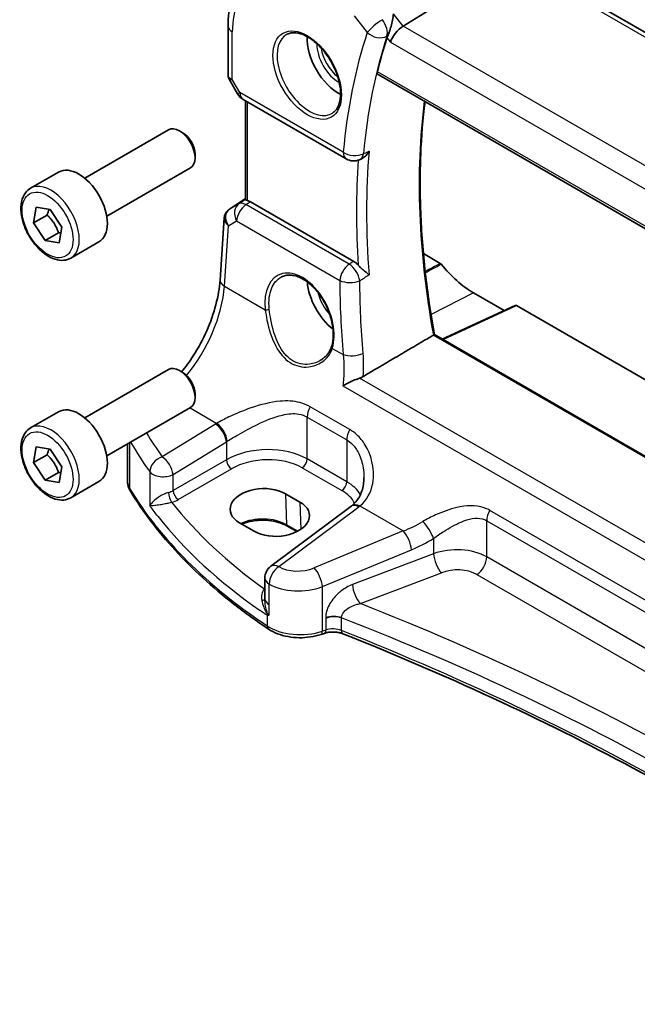
# Model space of a CAD drawing. Units: millimetres. Extents: x 22 to 3581, y 12 to 714.
# Drawn here: x 274 to 316, y 139 to 206 of the extents above; entities that cross this region are included whole.
import ezdxf

# ---------------------------------------------------------------- set-up
doc = ezdxf.new("R2010")
doc.units = ezdxf.units.MM
doc.header["$LTSCALE"] = 1.5
doc.layers.add('Visible (ISO)', color=7, linetype='Continuous', lineweight=35)
doc.layers.add('Visible Narrow (ISO)', color=7, linetype='Continuous', lineweight=25)

msp = doc.modelspace()

# ---------------------------------------------------------------- linework, layer by layer
at = {"layer": 'Visible (ISO)'}
for p, q in [((307.0752, 210.1814), (299.7505, 205.6366)), ((364.0038, 177.6193), (307.5631, 210.2053)), ((287.8213, 205.6503), (287.8213, 202.2978)), ((287.8955, 202.0209), (288.4762, 201.0152)), ((298.0368, 202.3348), (356.6496, 168.4947)), ((288.8422, 200.6492), (295.8766, 196.5878)), ((289.0094, 193.8194), (289.0094, 200.5526)), ((278.0603, 195.2805), (283.7621, 198.5724)), ((284.729, 198.3729), (284.5121, 198.4981)), ((285.5727, 196.9115), (285.5727, 196.661)), ((296.7732, 196.5358), (296.8742, 196.5795)), ((279.5603, 192.6825), (285.2621, 195.9744)), ((274.3737, 194.5954), (276.2829, 195.6977)), ((287.9202, 193.163), (289.0094, 193.8903)), ((274.5786, 192.2378), (274.7526, 193.2986)), ((274.7526, 193.2986), (275.7105, 193.1522)), ((296.3794, 189.6108), (289.343, 193.6733)), ((275.4979, 192.7685), (274.5786, 192.2378)), ((275.7105, 193.1522), (276.4945, 191.945)), ((287.2772, 188.3309), (287.5684, 192.5747)), ((275.3626, 191.0306), (274.5786, 192.2378)), ((276.4945, 191.945), (276.3205, 190.8842)), ((276.2819, 191.5613), (275.3626, 191.0306)), ((276.3205, 190.8842), (275.3626, 191.0306)), ((277.1237, 189.8323), (279.0329, 190.9346)), ((301.1242, 190.1398), (302.273, 189.4765)), ((304.528, 187.474), (306.6263, 186.2626)), ((307.3713, 186.607), (302.4069, 184.3117)), ((307.4659, 186.5943), (358.3068, 157.2413)), ((347.9095, 158.0408), (301.8775, 184.6174)), ((278.0603, 178.9506), (283.7621, 182.2425)), ((284.729, 182.043), (284.5121, 182.1682)), ((285.5727, 180.5815), (285.5727, 180.3311)), ((274.3737, 178.2655), (276.2829, 179.3678)), ((279.5603, 176.3525), (285.2621, 179.6444)), ((280.9675, 174.6844), (280.9675, 177.1649)), ((274.5786, 175.9078), (274.7526, 176.9687)), ((275.4979, 176.4386), (274.5786, 175.9078)), ((274.7526, 176.9687), (275.7105, 176.8223)), ((275.7105, 176.8223), (276.4945, 175.6151)), ((275.3626, 174.7006), (274.5786, 175.9078)), ((276.2819, 175.2313), (275.3626, 174.7006)), ((276.4945, 175.6151), (276.3205, 174.5542)), ((276.3205, 174.5542), (275.3626, 174.7006)), ((277.1237, 173.5024), (279.0329, 174.6046)), ((291.7302, 173.7837), (292.7202, 173.2122)), ((296.1926, 172.9196), (290.7325, 168.8364)), ((289.6014, 171.2228), (288.6114, 171.7943)), ((292.5076, 171.1972), (291.8366, 171.5846)), ((290.3314, 166.6295), (290.3314, 168.0356)), ((290.3314, 166.6295), (290.3314, 166.6179)), ((294.385, 164.2682), (294.1564, 164.192))]:
    msp.add_line(p, q, dxfattribs=at)
for centre, start, end in [((289.3422, 201.5152), 210, 240), ((296.3766, 197.4539), 240, 293.360354), ((291.3314, 168.0356), 126.78998, 180)]:
    msp.add_arc(centre, 1, start, end, dxfattribs=at)
for centre, major_axis, ratio, start_param, end_param in [((299.5919, 204.9555), (0.6647, 0.7675), 0.4049701, 0.9155374, 2.4339738), ((295.3356, 203.5223), (-1.5, 2.5981), 0.5773503, 0.7137912, 2.4278015), ((334.2559, 171.2537), (26.415, -45.752), 0.5773503, 3.6199534, 3.6849458), ((284.5121, 197.2734), (-0.75, 1.299), 0.5773503, 3.1415927, 6.2831853), ((284.729, 197.3986), (-0.5966, 1.0334), 0.5773503, 3.9269908, 5.4977871), ((277.6579, 193.3161), (-1.375, 2.3816), 0.5773503, 3.1415927, 6.2831853), ((289.3422, 192.8541), (0.4979, -0.8688), 0.5780155, 2.3593436, 2.6271046), ((288.1309, 193.2809), (0.361, 0.2281), 0.0367753, 2.1706707, 2.247275), ((304.528, 192.4996), (3.0775, -5.3305), 0.5773503, 4.9720878, 5.4977871), ((295.3356, 187.1924), (-1.5, 2.5981), 0.5773503, 0.8692542, 2.1836936), ((307.4662, 186.4306), (-0.1003, 0.1737), 0.575771, 5.4991567, 6.2309684), ((284.5121, 180.9435), (-0.75, 1.299), 0.5773503, 3.1415927, 6.2831853), ((284.729, 181.0687), (-0.5966, 1.0334), 0.5773503, 3.9269908, 5.4977871), ((277.6579, 176.9862), (-1.375, 2.3816), 0.5773503, 3.1415927, 6.2831853), ((290.1708, 172.789), (-2.2044, -0.1056), 0.606728, 3.8979194, 7.0395121), ((291.1608, 172.2175), (2.2044, 0.1056), 0.606728, 3.8979194, 7.0395121), ((293.205, 173.6208), (-3.7882, -0.6871), 0.4655871, 2.3906446, 2.4141031)]:
    msp.add_ellipse(centre, major_axis=major_axis, ratio=ratio, start_param=start_param, end_param=end_param, dxfattribs=at)
for points, knots in [([(287.8213, 205.6503), (287.8213, 205.9873), (287.8432, 206.3166), (287.9332, 206.9542), (288.0014, 207.2625), (288.1878, 207.8521), (288.3059, 208.1333), (288.5951, 208.6595), (288.7664, 208.9044), (289.1611, 209.3446), (289.3846, 209.5397), (289.6295, 209.7028)], [0, 0, 0, 0, 0.14966636, 0.14966636, 0.29933271, 0.29933271, 0.44899907, 0.44899907, 0.59866542, 0.59866542, 0.74833178, 0.74833178, 0.74833178, 0.74833178]), ([(299.0888, 206.477), (299.0886, 206.4753), (299.0884, 206.4735), (299.0716, 206.3377), (299.0486, 206.1935), (298.9921, 205.9049), (298.9588, 205.7588), (298.8854, 205.4832), (298.8457, 205.3521), (298.769, 205.137), (298.7338, 205.05), (298.6979, 204.9759)], [-0.00061846, -0.00061846, -0.00061846, -0.00061846, 0, 0, 0.04748307, 0.04748307, 0.09247159, 0.09247159, 0.13336874, 0.13336874, 0.16506243, 0.16506243, 0.16506243, 0.16506243]), ([(291.8404, 205.0806), (292.0103, 205.1692), (292.2126, 205.2063), (292.6469, 205.1629), (292.8707, 205.0958), (293.3246, 204.8709), (293.5538, 204.7169), (293.9996, 204.3343), (294.2161, 204.1057), (294.6135, 203.5958), (294.7941, 203.3143), (295.0993, 202.7281), (295.2238, 202.4235), (295.404, 201.8244), (295.4597, 201.5301), (295.499, 200.984), (295.4829, 200.7322), (295.3861, 200.2948), (295.3053, 200.1103), (295.1248, 199.8625), (295.0367, 199.7794), (294.9375, 199.7163)], [0.8100934, 0.8100934, 0.8100934, 0.8100934, 1.1786249, 1.1786249, 1.500072, 1.500072, 1.809278, 1.809278, 2.1195272, 2.1195272, 2.4314916, 2.4314916, 2.743846, 2.743846, 3.0551027, 3.0551027, 3.3644282, 3.3644282, 3.6760896, 3.6760896, 3.9022956, 3.9022956, 3.9022956, 3.9022956]), ([(287.8955, 202.0209), (287.8862, 202.0371), (287.8775, 202.054), (287.8617, 202.0893), (287.8547, 202.1075), (287.8425, 202.1448), (287.8374, 202.1639), (287.8292, 202.2023), (287.8262, 202.2217), (287.8223, 202.2601), (287.8213, 202.2791), (287.8213, 202.2978)], [-0.95531662, -0.95531662, -0.95531662, -0.95531662, -0.92133293, -0.92133293, -0.88734924, -0.88734924, -0.85336555, -0.85336555, -0.81938185, -0.81938185, -0.78539816, -0.78539816, -0.78539816, -0.78539816]), ([(298.0368, 202.3348), (298.0359, 202.3353), (298.0351, 202.3358), (298.009, 202.3518), (297.9905, 202.3782), (297.9754, 202.4469), (297.978, 202.4886), (297.9885, 202.5318)], [0.037191883, 0.037191883, 0.037191883, 0.037191883, 0.0378119, 0.0378119, 0.057030757, 0.057030757, 0.075603818, 0.075603818, 0.075603818, 0.075603818]), ([(301.8785, 184.6168), (301.6195, 186.0455), (301.4113, 187.4583), (301.0986, 190.2406), (300.994, 191.61), (300.8891, 194.2936), (300.8888, 195.6077), (300.9906, 198.1209), (301.0887, 199.3225), (301.2346, 200.4885)], [6.05348908, 6.05348908, 6.05348908, 6.05348908, 6.14525633, 6.14525633, 6.23704655, 6.23704655, 6.32883677, 6.32883677, 6.41714743, 6.41714743, 6.41714743, 6.41714743]), ([(296.8742, 196.5795), (296.9413, 196.6085), (297.0096, 196.6506), (297.1411, 196.7534), (297.2047, 196.8147), (297.3238, 196.9519), (297.3794, 197.0288), (297.4291, 197.1119), (297.43, 197.1134), (297.4308, 197.1148)], [-0.08473103, -0.08473103, -0.08473103, -0.08473103, -0.057084058, -0.057084058, -0.028974579, -0.028974579, 0, 0, 0.000522548, 0.000522548, 0.000522548, 0.000522548]), ([(277.1237, 189.8323), (276.9753, 189.7466), (276.8073, 189.6963), (276.4447, 189.6661), (276.2492, 189.6919), (275.8362, 189.8187), (275.6183, 189.9292), (275.1918, 190.2239), (274.9837, 190.4106), (274.6024, 190.8363), (274.4291, 191.0749), (274.1322, 191.5807), (274.0085, 191.8476), (273.8219, 192.3866), (273.7593, 192.6587), (273.7044, 193.185), (273.7126, 193.4392), (273.8083, 193.8995), (273.8944, 194.1075), (274.1182, 194.4085), (274.2372, 194.5166), (274.3737, 194.5954)], [3.7557139, 3.7557139, 3.7557139, 3.7557139, 4.0215083, 4.0215083, 4.3111328, 4.3111328, 4.6392277, 4.6392277, 4.9779386, 4.9779386, 5.3140718, 5.3140718, 5.6486312, 5.6486312, 5.9845466, 5.9845466, 6.3231989, 6.3231989, 6.6527985, 6.6527985, 6.8973066, 6.8973066, 6.8973066, 6.8973066]), ([(289.1559, 193.7521), (289.1543, 193.7525), (289.1527, 193.7529), (289.1041, 193.7657), (289.066, 193.7785), (289.0199, 193.8004), (289.0095, 193.8099), (289.0094, 193.8194)], [0.235721226, 0.235721226, 0.235721226, 0.235721226, 0.236413642, 0.236413642, 0.257445912, 0.257445912, 0.276705956, 0.276705956, 0.276705956, 0.276705956]), ([(287.5684, 192.5747), (287.5714, 192.6184), (287.5782, 192.6627), (287.5998, 192.7508), (287.6148, 192.7945), (287.6531, 192.879), (287.6764, 192.9198), (287.73, 192.9959), (287.7603, 193.0312), (287.8261, 193.0951), (287.8615, 193.1236), (287.8983, 193.1484)], [-0.7474719, -0.7474719, -0.7474719, -0.7474719, -0.62076293, -0.62076293, -0.49405396, -0.49405396, -0.36734499, -0.36734499, -0.24063602, -0.24063602, -0.11392705, -0.11392705, -0.11392705, -0.11392705]), ([(296.3794, 189.6108), (296.4712, 189.5578), (296.5622, 189.4846), (296.6627, 189.3789), (296.6779, 189.3621), (296.6929, 189.3449)], [0, 0, 0, 0, 0.038973671, 0.038973671, 0.046086497, 0.046086497, 0.046086497, 0.046086497]), ([(297.4308, 188.6883), (297.43, 188.6891), (297.4291, 188.6898), (297.3794, 188.7337), (297.3238, 188.7805), (297.2047, 188.8793), (297.1411, 188.9316), (297.0008, 189.0493), (296.9228, 189.1161), (296.7928, 189.2379), (296.7399, 189.2907), (296.6929, 189.3449)], [-0.16309293, -0.16309293, -0.16309293, -0.16309293, -0.16257828, -0.16257828, -0.13404179, -0.13404179, -0.10635733, -0.10635733, -0.07546636, -0.07546636, -0.0532559, -0.0532559, -0.0532559, -0.0532559]), ([(302.3439, 189.4136), (302.3332, 189.427), (302.3217, 189.4391), (302.2977, 189.4604), (302.2854, 189.4694), (302.273, 189.4765)], [0, 0, 0, 0, 0.005257402, 0.005257402, 0.01051482, 0.01051482, 0.01051482, 0.01051482]), ([(291.4547, 188.5495), (291.5475, 188.5979), (291.6468, 188.6329), (291.855, 188.6749), (291.9637, 188.6825), (292.1851, 188.6701), (292.2973, 188.6515), (292.5234, 188.5897), (292.6371, 188.5473), (292.8648, 188.4398), (292.9787, 188.375), (293.2047, 188.224), (293.3167, 188.138), (293.5363, 187.9464), (293.6438, 187.8408), (293.8516, 187.6124), (293.9518, 187.4895), (294.1422, 187.2296), (294.2323, 187.0924), (294.4, 186.8072), (294.4776, 186.6592), (294.6178, 186.3563), (294.6806, 186.2013), (294.7895, 185.8887), (294.8357, 185.731), (294.9104, 185.4172), (294.9389, 185.2611), (294.9776, 184.9548), (294.9878, 184.8046), (294.99, 184.514), (294.9821, 184.3737), (294.946, 184.0862), (294.9151, 183.9414), (294.8736, 183.8079)], [-0.7585989, -0.7585989, -0.7585989, -0.7585989, -0.5804965, -0.5804965, -0.4068291, -0.4068291, -0.2423971, -0.2423971, -0.0840269, -0.0840269, 0.0716529, 0.0716529, 0.2265211, 0.2265211, 0.3814355, 0.3814355, 0.5367179, 0.5367179, 0.6924312, 0.6924312, 0.8485162, 0.8485162, 1.0048546, 1.0048546, 1.1612989, 1.1612989, 1.3176961, 1.3176961, 1.4739276, 1.4739276, 1.6299918, 1.6299918, 1.8097393, 1.8097393, 1.8097393, 1.8097393]), ([(284.6605, 182.0825), (284.9376, 182.4216), (285.2035, 182.7883), (285.7967, 183.7135), (286.1069, 184.2903), (286.6284, 185.4679), (286.8396, 186.0686), (287.1461, 187.2381), (287.2412, 187.8068), (287.2772, 188.3309)], [-1.1251218, -1.1251218, -1.1251218, -1.1251218, -0.9250245, -0.9250245, -0.6457718, -0.6457718, -0.3665191, -0.3665191, -0.0872665, -0.0872665, -0.0872665, -0.0872665]), ([(301.8775, 184.6174), (301.8756, 184.6185), (301.8714, 184.618), (301.8575, 184.6131), (301.8476, 184.6087), (301.8255, 184.5971), (301.8147, 184.5911), (301.8028, 184.5841)], [0.019069219, 0.019069219, 0.019069219, 0.019069219, 0.025403096, 0.025403096, 0.031944196, 0.031944196, 0.036869571, 0.036869571, 0.036869571, 0.036869571]), ([(294.8736, 183.8079), (294.85, 183.7319), (294.821, 183.6583), (294.7528, 183.5167), (294.7137, 183.4486), (294.6263, 183.3189), (294.578, 183.2571), (294.473, 183.1408), (294.4163, 183.0861), (294.2959, 182.9846), (294.232, 182.9378), (294.1651, 182.8953)], [0, 0, 0, 0, 0.03513987, 0.03513987, 0.07027974, 0.07027974, 0.10541961, 0.10541961, 0.14055948, 0.14055948, 0.17569936, 0.17569936, 0.17569936, 0.17569936]), ([(295.6488, 181.1266), (295.6501, 181.1274), (295.6513, 181.1281), (295.7963, 181.2188), (295.9668, 181.3116), (296.2763, 181.4606), (296.41, 181.5199), (296.6242, 181.6046), (296.7039, 181.6338), (296.7809, 181.6592)], [-0.16194522, -0.16194522, -0.16194522, -0.16194522, -0.16140294, -0.16140294, -0.09862425, -0.09862425, -0.0553391, -0.0553391, -0.02946392, -0.02946392, -0.02946392, -0.02946392]), ([(277.1237, 173.5024), (276.9753, 173.4167), (276.8073, 173.3664), (276.4447, 173.3362), (276.2492, 173.3619), (275.8362, 173.4887), (275.6183, 173.5993), (275.1918, 173.894), (274.9837, 174.0807), (274.6024, 174.5064), (274.4291, 174.745), (274.1322, 175.2508), (274.0085, 175.5177), (273.8219, 176.0567), (273.7593, 176.3288), (273.7044, 176.8551), (273.7126, 177.1093), (273.8083, 177.5695), (273.8944, 177.7775), (274.1182, 178.0786), (274.2372, 178.1867), (274.3737, 178.2655)], [3.7557139, 3.7557139, 3.7557139, 3.7557139, 4.0215083, 4.0215083, 4.3111328, 4.3111328, 4.6392277, 4.6392277, 4.9779386, 4.9779386, 5.3140718, 5.3140718, 5.6486312, 5.6486312, 5.9845466, 5.9845466, 6.3231989, 6.3231989, 6.6527985, 6.6527985, 6.8973066, 6.8973066, 6.8973066, 6.8973066]), ([(280.9675, 174.6844), (280.9675, 174.6326), (280.9705, 174.5808), (280.9825, 174.4779), (280.9915, 174.4269), (281.0151, 174.3262), (281.0298, 174.2766), (281.0643, 174.1792), (281.0841, 174.1315), (281.1286, 174.0384), (281.1533, 173.9929), (281.1801, 173.9487)], [0.78539816, 0.78539816, 0.78539816, 0.78539816, 0.85269986, 0.85269986, 0.92000156, 0.92000156, 0.98730326, 0.98730326, 1.05460496, 1.05460496, 1.12190666, 1.12190666, 1.12190666, 1.12190666]), ([(297.0758, 174.8897), (297.0758, 174.7292), (297.0637, 174.5703), (297.0163, 174.2627), (296.981, 174.1139), (296.8884, 173.8323), (296.8312, 173.6995), (296.697, 173.4536), (296.6201, 173.3405), (296.4477, 173.1352), (296.3522, 173.043), (296.2469, 172.9611)], [0.41171929, 0.41171929, 0.41171929, 0.41171929, 0.48609958, 0.48609958, 0.56047986, 0.56047986, 0.63486015, 0.63486015, 0.70924044, 0.70924044, 0.78362073, 0.78362073, 0.78362073, 0.78362073]), ([(290.5776, 164.5578), (289.7584, 165.1059), (288.9743, 165.6721), (287.4807, 166.8379), (286.7712, 167.4375), (285.4309, 168.667), (284.8, 169.2968), (283.6207, 170.5836), (283.0723, 171.2405), (282.0611, 172.5778), (281.5984, 173.2583), (281.1801, 173.9487)], [4.78583291, 4.78583291, 4.78583291, 4.78583291, 4.86092206, 4.86092206, 4.93601121, 4.93601121, 5.01110035, 5.01110035, 5.0861895, 5.0861895, 5.16127864, 5.16127864, 5.16127864, 5.16127864]), ([(291.8366, 171.5846), (291.6725, 171.6794), (291.4796, 171.7614), (291.0542, 171.8893), (290.8215, 171.9349), (290.3403, 171.9833), (290.0918, 171.9859), (289.6061, 171.9472), (289.3689, 171.906), (289.0116, 171.8071), (288.8805, 171.7612), (288.7594, 171.7089)], [4.712389, 4.712389, 4.712389, 4.712389, 5.017661, 5.017661, 5.325247, 5.325247, 5.6348243, 5.6348243, 5.9445161, 5.9445161, 6.1401442, 6.1401442, 6.1401442, 6.1401442]), ([(290.4771, 165.5), (290.4788, 165.5001), (290.4805, 165.5001), (290.5121, 165.501), (290.5426, 165.5022), (290.574, 165.5037)], [-0.000907993, -0.000907993, -0.000907993, -0.000907993, 0, 0, 0.01560105, 0.01560105, 0.01560105, 0.01560105]), ([(290.574, 165.5037), (290.5794, 165.504), (290.5843, 165.5051), (290.6004, 165.5117), (290.6108, 165.5212), (290.6226, 165.537), (290.6228, 165.5372), (290.6229, 165.5373)], [0, 0, 0, 0, 0.0026605241, 0.0026605241, 0.0091307099, 0.0091307099, 0.0091996615, 0.0091996615, 0.0091996615, 0.0091996615]), ([(290.5776, 164.5578), (290.7639, 164.4332), (290.9721, 164.3286), (291.4192, 164.1586), (291.6583, 164.0932), (292.1534, 164.003), (292.4095, 163.9781), (292.9233, 163.9693), (293.1811, 163.9855), (293.6827, 164.0586), (293.9266, 164.1154), (294.1564, 164.192)], [1.4973524, 1.4973524, 1.4973524, 1.4973524, 1.7738406, 1.7738406, 2.0503287, 2.0503287, 2.3268169, 2.3268169, 2.6033051, 2.6033051, 2.8797933, 2.8797933, 2.8797933, 2.8797933]), ([(294.385, 164.2682), (294.4578, 164.2925), (294.5384, 164.3129), (294.7084, 164.3431), (294.7979, 164.3529), (294.9791, 164.3605), (295.0709, 164.3584), (295.2497, 164.3426), (295.3368, 164.3288), (295.4998, 164.2915), (295.5756, 164.2679), (295.6427, 164.2412)], [0.2617994, 0.2617994, 0.2617994, 0.2617994, 0.4871007, 0.4871007, 0.7124021, 0.7124021, 0.9377034, 0.9377034, 1.1630047, 1.1630047, 1.3883061, 1.3883061, 1.3883061, 1.3883061]), ([(339.6301, 138.9968), (337.4109, 140.8347), (335.0843, 142.63), (330.0136, 146.2808), (327.2508, 148.1277), (321.498, 151.7007), (318.5082, 153.427), (312.3173, 156.7494), (309.1164, 158.3456), (302.5205, 161.3994), (299.1256, 162.857), (295.6427, 164.2412)], [4.53579056, 4.53579056, 4.53579056, 4.53579056, 4.60289482, 4.60289482, 4.67589093, 4.67589093, 4.74888704, 4.74888704, 4.82188314, 4.82188314, 4.89487925, 4.89487925, 4.89487925, 4.89487925])]:
    msp.add_open_spline(points, degree=3, knots=knots, dxfattribs=at)
for points, degree in [([(298.6979, 204.9759), (298.6765, 204.9315), (298.6594, 204.8891), (298.6466, 204.8499)], 3), ([(301.8028, 184.5841), (299.4226, 183.1813), (297.0303, 181.7709)], 2), ([(296.7809, 181.6592), (296.8716, 181.6891), (296.9556, 181.7269), (297.0303, 181.7709)], 3)]:
    msp.add_open_spline(points, degree=degree, dxfattribs=at)
for points, weights in [([(275.6262, 193.1651), (275.5815, 192.9882), (275.4979, 192.7685)], [1.06784446174, 1.05023428193, 1]), ([(275.4979, 192.7685), (276.0372, 192.2499), (276.2819, 191.5613)], [1, 1.15470053838, 1]), ([(276.2819, 191.5613), (276.3607, 191.5628), (276.4317, 191.5622)], [1, 1.01716162706, 1.03051562104]), ([(275.6262, 176.8352), (275.5815, 176.6583), (275.4979, 176.4386)], [1.06784446174, 1.05023428193, 1]), ([(275.4979, 176.4386), (276.0372, 175.92), (276.2819, 175.2313)], [1, 1.15470053838, 1]), ([(276.2819, 175.2313), (276.3607, 175.2328), (276.4317, 175.2322)], [1, 1.01716162706, 1.03051562104])]:
    msp.add_rational_spline(points, weights, degree=2, dxfattribs=at)
at = {"layer": 'Visible Narrow (ISO)'}
for p, q in [((307.0752, 210.1814), (363.7226, 177.476)), ((296.3997, 206.3475), (297.304, 205.1988)), ((299.7505, 205.6366), (299.0888, 206.477)), ((356.6075, 172.8101), (299.7505, 205.6366)), ((288.1142, 202.0091), (288.1142, 205.2421)), ((298.6466, 204.8499), (298.8848, 204.5472)), ((298.8848, 204.5472), (356.0069, 171.5678)), ((288.6351, 201.107), (288.1142, 202.0091)), ((356.6117, 168.6857), (297.9885, 202.5318)), ((288.4762, 201.0152), (288.6351, 201.107)), ((295.6695, 197.0456), (288.6351, 201.107)), ((289.1559, 193.7521), (289.1559, 200.4681)), ((287.9296, 193.169), (289.0094, 193.8899)), ((288.5683, 193.5404), (287.9096, 193.1555)), ((289.0094, 193.8323), (288.5683, 193.5404)), ((289.043, 193.4747), (289.343, 193.6733)), ((296.0703, 189.4175), (289.043, 193.4747)), ((287.5704, 187.9269), (287.8528, 192.0415)), ((287.8528, 192.0415), (288.4002, 192.3614)), ((288.4002, 192.3614), (295.4275, 188.3042)), ((287.5704, 187.9269), (290.3566, 186.3183)), ((304.528, 187.474), (301.6453, 185.9842)), ((302.4611, 184.2804), (307.4659, 186.5943)), ((301.8028, 184.5841), (347.8433, 158.0026)), ((294.9237, 183.6814), (295.663, 183.2546)), ((295.6488, 181.1266), (340.9548, 154.9692)), ((341.5493, 155.8121), (296.7809, 181.6592)), ((285.2328, 179.6275), (287.0544, 178.5758)), ((296.1128, 178.1476), (293.42, 179.7023)), ((286.9756, 178.5282), (283.3461, 176.293)), ((293.2113, 176.1506), (293.2113, 179.0027)), ((293.2113, 179.0027), (295.9042, 177.448)), ((281.1357, 174.1125), (281.1357, 177.2621)), ((284.0769, 175.0862), (287.7064, 177.3214)), ((287.7064, 177.3214), (287.7064, 176.0919)), ((295.9042, 177.448), (295.9042, 174.5958)), ((287.7064, 176.0919), (284.0769, 173.9964)), ((295.9042, 174.5958), (293.2113, 176.1506)), ((282.4909, 175.2847), (282.4909, 172.9718)), ((284.0769, 173.9964), (284.0769, 175.0862)), ((284.4299, 173.3848), (288.0594, 175.4803)), ((292.8763, 175.5494), (295.5691, 173.9947)), ((291.7302, 173.7837), (291.7953, 171.6705)), ((292.7202, 173.2122), (292.7773, 171.355)), ((291.2697, 168.8134), (296.7298, 172.8966)), ((296.7993, 172.9496), (299.7577, 171.2416)), ((342.4193, 151.4125), (305.6454, 172.6439)), ((305.4368, 169.4796), (305.4368, 171.9443)), ((305.4368, 171.9443), (343.9242, 149.7236)), ((292.5644, 171.2265), (291.7953, 171.6705)), ((299.7577, 171.2416), (293.6867, 168.7342)), ((301.8155, 170.7402), (301.8155, 169.6914)), ((294.2483, 167.4564), (300.3194, 169.9638)), ((301.8155, 169.6914), (296.2941, 167.5874)), ((343.9242, 147.2589), (305.4368, 169.4796)), ((296.8311, 166.2934), (302.3525, 168.3974)), ((304.7667, 168.2773), (343.2541, 146.0566)), ((290.3314, 167.2898), (290.3187, 167.2809)), ((290.6229, 166.222), (290.6229, 167.6281)), ((294.2483, 164.4164), (294.2483, 167.4564)), ((290.6229, 165.5373), (290.6229, 166.222)), ((290.4771, 165.5), (290.4771, 164.7848)), ((294.4768, 165.2819), (294.4768, 164.4926)), ((295.5439, 164.4681), (295.5439, 165.3194)), ((294.4768, 164.4926), (294.2483, 164.4164))]:
    msp.add_line(p, q, dxfattribs=at)
for centre, major_axis, ratio, start_param, end_param in [((293.2142, 202.2976), (-3.6063, 6.2462), 0.5773503, 5.4977871, 7.0685835), ((298.0111, 205.607), (-0.7857, -0.6186), 0.1980295, 4.1349093, 5.6533458), ((298.0111, 205.607), (-0.4717, 0.8818), 0.5264317, 3.6355192, 4.9741809), ((288.8213, 205.6503), (-1, 0), 0.5773503, 0, 0.7853982), ((293.3507, 202.3764), (1.549, -2.683), 0.5773503, 3.1168974, 6.3078805), ((333.5488, 170.8455), (26.9156, -46.6193), 0.5773503, 3.6165335, 3.828304), ((334.2189, 171.2324), (-26.4163, 45.7544), 0.5773503, 0.4749408, 0.6867113), ((298.0111, 205.607), (0.9494, -0.3142), 0.7261266, 4.1383372, 5.6567737), ((295.3356, 203.5223), (1.0327, -1.7887), 0.5773503, 3.8840731, 5.5407049), ((295.4721, 203.6011), (-0.9327, 1.6156), 0.5773503, 0.9227842, 2.2188085), ((288.8213, 202.4173), (0.9977, 0.1502), 0.4496811, 3.0739882, 3.8593863), ((288.8213, 202.4173), (-0.9274, -0.3934), 0.1666502, 0.0205019, 0.6359816), ((289.3422, 201.5152), (-0.5, -0.866), 0.5773503, 5.4977871, 6.2831853), ((337.9962, 173.4132), (26.2763, -45.512), 0.5773503, 3.7902047, 4.1556269), ((296.3766, 197.4539), (-0.996, 0.0898), 0.6314255, 0.8398586, 2.358295), ((296.3766, 197.4539), (-0.5, -0.866), 0.5773503, 5.4977871, 6.2831853), ((296.3766, 197.4539), (0.3965, -0.918), 0.5995891, 0, 0.7528085), ((334.591, 171.4472), (-26.4025, 45.7305), 0.5773503, 0.6875203, 0.883276), ((334.2559, 171.2537), (26.6522, -46.163), 0.5773503, 3.8450512, 4.0097058), ((275.7487, 192.2139), (1.375, -2.3816), 0.5773503, 0, 3.1415927), ((289.1046, 192.6969), (-0.5045, 0.8634), 0.7791599, 0.0482238, 1.5050931), ((289.1046, 192.6969), (0.5, 0.866), 0.5773503, 0.8726646, 2.268928), ((289.1046, 192.6969), (-0.5519, 0.8339), 0.5170966, 5.4637586, 6.2478757), ((288.5572, 192.3771), (-0.974, 0.2815), 0.6246842, 0.1342027, 0.9575271), ((288.5572, 192.3771), (-0.7468, 0.6938), 0.7416455, 6.1110064, 7.5678757), ((288.1778, 192.7338), (-0.2795, 0.4146), 0.6620226, 6.2428584, 6.2831853), ((288.3307, 193.4047), (0.5234, 0.3253), 0.0283293, 2.4258598, 2.4876264), ((288.1978, 192.7472), (-0.2776, 0.4158), 0.5941197, 6.2456118, 6.2831853), ((296.1319, 188.6397), (-0.5, -0.866), 0.5773503, 4.0142573, 5.4105207), ((296.1319, 188.6397), (0.5303, -0.8478), 0.4990721, 0.8676809, 2.3352109), ((292.6889, 185.6703), (-1.4206, 3.0127), 0.6252354, 3.7399979, 7.3594765), ((283.2686, 185.5861), (2.9707, 5.7877), 0.5415031, 4.3107226, 5.3837592), ((288.2748, 188.2624), (-0.9977, 0.0685), 0.5221913, 0, 0.8233244), ((333.6317, 170.763), (23.0048, -48.7862), 0.625235, 4.0735801, 4.1775511), ((296.1319, 188.6397), (1, 0.0059), 0.4681551, 3.9280162, 5.4380188), ((295.3356, 187.1924), (1.0327, -1.7887), 0.5773503, 4.2270338, 5.0914079), ((290.4975, 186.3854), (-0.1987, -0.023), 0.3738781, 0.7401249, 2.2552597), ((295.0646, 183.7486), (-0.191, 0.0594), 0.6461845, 0, 0.9606424), ((296.3674, 183.5902), (-0.9963, -0.0858), 0.4010999, 0.7515949, 2.2526424), ((293.9184, 179.411), (0.5, 0.866), 0.5773503, 1.5677477, 2.3561945), ((275.7487, 175.8839), (1.375, -2.3816), 0.5773503, 0, 3.1415927), ((290.3213, 176.3643), (-4.9933, -0.4152), 0.6252357, 5.3724646, 5.3934825), ((287.0372, 177.7504), (-0.5244, 0.8515), 0.4940186, 3.9140299, 5.4802648), ((287.1161, 177.798), (-0.5097, 0.8604), 0.4812658, 3.9242381, 5.4886448), ((328.2698, 190.8475), (-48.9339, -4.0691), 0.6252357, 0.2999949, 0.3588358), ((296.6113, 177.8563), (0.5, 0.866), 0.5773503, 1.5677477, 2.3561945), ((328.3314, 190.0697), (49.9357, 4.0614), 0.624338, 3.4305564, 3.5016381), ((290.3829, 175.5864), (3.9908, 0.4253), 0.6362092, 2.2151246, 2.2361425), ((290.3829, 174.3678), (-3.9987, -0.1665), 0.6031607, 3.9018796, 5.4203161), ((283.4077, 175.5152), (0.812, 0.5837), 0.7297149, 1.1549282, 2.644524), ((283.4077, 175.5152), (-0.5244, 0.8515), 0.4940186, 3.9140299, 5.4802648), ((288.0409, 175.8773), (0.25, -0.433), 0.5154213, 3.9283603, 5.4964176), ((290.4014, 173.9708), (3.4985, 0.1677), 0.6067281, 0.7563286, 2.274765), ((292.8578, 175.9464), (-0.25, -0.433), 0.5773503, 0.837758, 2.3561945), ((283.4077, 175.5152), (-1, 0), 0.5773503, 0.4107806, 2.3038346), ((283.9675, 174.6844), (-3, 0), 0.5773503, 0, 0.3365085), ((295.5506, 174.3917), (-0.25, -0.433), 0.5773503, 0.837758, 2.3561945), ((293.0758, 172.8131), (-3.9987, -0.1665), 0.6031607, 3.4614298, 3.9018796), ((281.6077, 174.2078), (-0.4276, -0.2591), 0.770702, 5.846314, 6.2831853), ((328.3314, 183.6444), (-50, 0), 0.5773503, 0.3365085, 0.7119542), ((283.4077, 174.4288), (-0.9989, -0.0739), 0.6206528, 1.9016919, 2.257951), ((283.9596, 173.598), (0.1306, -0.4826), 0.2723302, 4.050847, 5.6008466), ((284.4114, 173.7818), (0.25, -0.433), 0.5154213, 3.9283603, 5.4964176), ((293.0943, 172.4161), (3.4985, 0.1677), 0.6067281, 0.2663939, 0.7563286), ((283.4262, 174.0318), (1.4994, 0.0719), 0.6067281, 5.0600986, 5.4163577), ((328.2944, 187.2447), (-48.9793, -2.3474), 0.6067281, 0.4117239, 0.654989), ((296.861, 172.1718), (-0.6141, 0.7893), 0.5655988, 5.4222655, 6.2831853), ((296.7915, 172.1188), (-0.5989, 0.8008), 0.5542216, 5.4329486, 6.2831853), ((293.0141, 174.8095), (-4.9933, -0.4152), 0.6252357, 2.3566096, 2.3776275), ((306.1439, 172.3526), (0.5, 0.866), 0.5773503, 1.5677477, 2.3561945), ((328.3314, 186.4507), (49.9798, 2.3448), 0.6061595, 3.5515829, 3.8103431), ((290.1737, 170.7343), (-2.2933, 0), 0.5773503, 3.9269908, 5.4132637), ((299.2333, 176.3688), (-5.2206, -4.2294), 0.7074098, 1.1376602, 1.36522), ((301.3155, 171.2402), (-0.533, 0.8461), 0.2161928, 3.9515162, 5.4420828), ((291.9366, 171.7578), (-0.1, -0.1732), 0.5773503, 5.5326937, 6.2831853), ((299.8194, 170.4638), (-0.3817, 0.9243), 0.3581811, 4.0008468, 5.5490836), ((299.7333, 175.8688), (5.668, 5.1843), 0.6979017, 4.2315167, 4.4590764), ((303.3155, 168.1693), (-2.9995, -0.0941), 0.5971443, 3.9082654, 5.2172624), ((302.3155, 169.1914), (0.3561, -0.9345), 0.3785369, 4.0110139, 5.5682643), ((304.7297, 169.0713), (-0.5, -0.866), 0.5773503, 0.837758, 2.3561945), ((291.3314, 168.0356), (-0.5016, -0.8651), 0.5783777, 4.0153208, 5.4988508), ((291.3314, 168.0356), (-0.5989, 0.8008), 0.5542216, 5.4329486, 6.2831853), ((292.6867, 169.7712), (-1.9973, -0.1661), 0.6252357, 0.731501, 2.0424503), ((293.7483, 167.9564), (-0.3817, 0.9243), 0.3581811, 4.0008468, 5.5490836), ((303.3525, 167.3752), (1.9992, 0.0958), 0.6067281, 0.7563286, 2.0653255), ((291.3314, 168.0356), (-1, 0), 0.5773503, 0, 0.7834458), ((290.2166, 167.6148), (0.3137, -0.3894), 0.5242223, 5.4242644, 5.6007727), ((290.3002, 167.6779), (-0.2881, 0.4086), 0.575771, 2.3053471, 2.3394789), ((292.7483, 168.9934), (2.9984, 0.161), 0.6099222, 3.8923098, 5.2032591), ((296.7941, 167.0874), (0.3561, -0.9345), 0.3785369, 4.0110139, 5.5682643), ((289.8315, 166.6404), (0.5, -0.0054), 0.3122538, 5.3274221, 6.2670849), ((291.3314, 166.6295), (-1, 0), 0.5773503, 0, 0.7834458), ((197.0173, 76.1624), (-174.6169, -8.3686), 0.6067281, 3.7233118, 4.0751399), ((294.9768, 164.8439), (-1, 0), 0.5773503, 4.1094811, 5.2359878), ((294.9768, 164.7597), (0.9979, 0.1014), 0.6339676, 0.9035652, 2.0300719), ((197.0543, 75.3684), (173.6164, 8.3713), 0.6068916, 0.5786263, 0.9386342), ((290.8556, 164.9734), (-0.278, -0.4156), 0.6181586, 5.5373074, 6.2831853), ((292.7483, 165.9164), (-3, 0), 0.5773503, 0.7119542, 2.0943951), ((293.9983, 164.6664), (0.1581, -0.4743), 0.4082483, 0, 0.8860771), ((294.2268, 164.7426), (0.1581, -0.4743), 0.4082483, 0, 0.8860771), ((294.9768, 163.9926), (-1, 0), 0.5773503, 4.1094811, 5.2359878), ((295.8274, 164.7059), (-0.1847, -0.4646), 0.4629863, 5.4217752, 6.2831853), ((197.0543, 81.8681), (-173.6907, 0), 0.5773503, 3.7494732, 4.1094811)]:
    msp.add_ellipse(centre, major_axis=major_axis, ratio=ratio, start_param=start_param, end_param=end_param, dxfattribs=at)
for centre, major_axis in [((293.2142, 202.2976), (-1.649, 2.8561)), ((275.5366, 192.0914), (-1.225, 2.1218)), ((275.5366, 175.7615), (-1.225, 2.1218))]:
    msp.add_ellipse(centre, major_axis=major_axis, ratio=0.5773503, dxfattribs=at)
for points in [[(298.6465, 204.9484), (298.6596, 204.9554), (298.6727, 204.9624), (298.6858, 204.9694)], [(298.6979, 204.9759), (298.6939, 204.9737), (298.6899, 204.9715), (298.6858, 204.9694)], [(297.081, 196.9632), (297.0681, 196.9576), (297.0552, 196.952), (297.0423, 196.9465)], [(302.273, 189.4765), (301.9307, 189.2942), (301.5883, 189.1119), (301.246, 188.9296)], [(301.2567, 188.8339), (301.6191, 189.0271), (301.9815, 189.2204), (302.3439, 189.4136)], [(297.4308, 188.6883), (297.3142, 188.6156), (297.1976, 188.5429), (297.081, 188.4701)], [(297.022, 183.3339), (296.8799, 185.0122), (296.8049, 186.6683), (296.7976, 188.2934)], [(297.0303, 181.7709), (297.0676, 182.3052), (297.0647, 182.8303), (297.022, 183.3339)], [(290.4771, 165.5), (290.3162, 165.6084), (290.1567, 165.7175), (289.9986, 165.8274)]]:
    msp.add_open_spline(points, degree=3, dxfattribs=at)
for points, knots in [([(297.081, 196.9632), (297.0929, 196.9684), (297.1048, 196.9735), (297.1167, 196.9787), (297.2214, 197.0241), (297.3261, 197.0695), (297.4308, 197.1148)], [-1.00989824146, -1.00989824146, -1.00989824146, -1.00989824146, -1.00983499151, -1.00983499151, -1.00983499151, -1.00927844399, -1.00927844399, -1.00927844399, -1.00927844399]), ([(296.3794, 189.6108), (296.3519, 189.5936), (296.3243, 189.5764), (296.2968, 189.5592), (296.2213, 189.512), (296.1458, 189.4647), (296.0703, 189.4175)], [1.00985270355, 1.00985270355, 1.00985270355, 1.00985270355, 1.0099988864, 1.0099988864, 1.0099988864, 1.01040015384, 1.01040015384, 1.01040015384, 1.01040015384]), ([(290.6298, 186.3424), (290.5974, 186.6329), (290.5985, 186.9142), (290.6879, 187.5885), (290.8292, 187.9464), (291.159, 188.3525), (291.2989, 188.4672), (291.4551, 188.5485)], [-1.8097393, -1.8097393, -1.8097393, -1.8097393, -1.5087202, -1.5087202, -1.0270897, -1.0270897, -0.7585989, -0.7585989, -0.7585989, -0.7585989]), ([(296.7976, 188.2934), (296.8731, 188.3405), (296.9486, 188.3876), (297.0242, 188.4347), (297.0431, 188.4465), (297.062, 188.4583), (297.081, 188.4701)], [-1.01040015384, -1.01040015384, -1.01040015384, -1.01040015384, -1.0099988864, -1.0099988864, -1.0099988864, -1.00989824146, -1.00989824146, -1.00989824146, -1.00989824146]), ([(290.3566, 186.3183), (290.385, 186.0846), (290.4242, 185.8403), (290.6004, 184.9816), (290.7944, 184.3562), (291.3297, 183.3621), (291.6546, 182.9711), (292.4351, 182.4741), (292.8866, 182.3758), (293.6409, 182.4559), (293.9535, 182.5719), (294.421, 182.8888), (294.5956, 183.0641), (294.8106, 183.3957), (294.8768, 183.5345), (294.9237, 183.6814)], [-0.9024849, -0.9024849, -0.9024849, -0.9024849, -0.82430315, -0.82430315, -0.63039217, -0.63039217, -0.46243868, -0.46243868, -0.29309494, -0.29309494, -0.16283052, -0.16283052, -0.06262712, -0.06262712, 0, 0, 0, 0]), ([(294.1651, 182.8953), (293.9279, 182.7444), (293.6558, 182.644), (292.965, 182.5547), (292.5359, 182.6413), (291.8032, 183.1103), (291.5033, 183.4853), (291.0165, 184.4435), (290.8452, 185.0486), (290.6896, 185.8797), (290.655, 186.1162), (290.6298, 186.3424)], [0.17569936, 0.17569936, 0.17569936, 0.17569936, 0.29309494, 0.29309494, 0.46243868, 0.46243868, 0.63039217, 0.63039217, 0.82430315, 0.82430315, 0.9024849, 0.9024849, 0.9024849, 0.9024849]), ([(295.663, 183.2546), (295.7292, 182.6422), (295.7326, 181.9947), (295.6645, 181.2694), (295.6571, 181.198), (295.6488, 181.1266)], [-1.16482386, -1.16482386, -1.16482386, -1.16482386, -0.93562655, -0.93562655, -0.9106364, -0.9106364, -0.9106364, -0.9106364]), ([(293.42, 179.7023), (293.2022, 179.828), (292.967, 179.9229), (292.2898, 180.1009), (291.8297, 180.1202), (290.7052, 180.0227), (290.0317, 179.8498), (288.8553, 179.4465), (288.346, 179.2341), (287.5828, 178.8675), (287.3052, 178.7213), (287.0544, 178.5758)], [0, 0, 0, 0, 0.09238255, 0.09238255, 0.25556832, 0.25556832, 0.48750346, 0.48750346, 0.66973235, 0.66973235, 0.78362541, 0.78362541, 0.78362541, 0.78362541]), ([(287.7694, 177.3609), (287.9985, 177.502), (288.2485, 177.6506), (288.9285, 178.0394), (289.3751, 178.281), (290.3938, 178.7741), (290.968, 179.014), (291.9118, 179.2348), (292.2934, 179.2694), (292.8468, 179.1707), (293.0371, 179.1033), (293.2113, 179.0027)], [-0.78362541, -0.78362541, -0.78362541, -0.78362541, -0.66973235, -0.66973235, -0.48750346, -0.48750346, -0.25556832, -0.25556832, -0.09238255, -0.09238255, 0, 0, 0, 0]), ([(296.7993, 172.9496), (297.2691, 173.3229), (297.564, 173.874), (297.7655, 174.9899), (297.7382, 175.5339), (297.5066, 176.4225), (297.3621, 176.7753), (297.0038, 177.3609), (296.8081, 177.6033), (296.4356, 177.9374), (296.2793, 178.0514), (296.1128, 178.1476)], [-0.78362073, -0.78362073, -0.78362073, -0.78362073, -0.53071862, -0.53071862, -0.32359301, -0.32359301, -0.1836608, -0.1836608, -0.07063877, -0.07063877, 0, 0, 0, 0]), ([(295.9042, 177.448), (296.0374, 177.3711), (296.1612, 177.275), (296.4527, 176.9832), (296.6022, 176.7627), (296.8674, 176.2189), (296.9673, 175.8846), (297.0582, 175.3266), (297.0759, 175.1076), (297.076, 174.8898)], [0, 0, 0, 0, 0.07063877, 0.07063877, 0.1836608, 0.1836608, 0.32359301, 0.32359301, 0.41171929, 0.41171929, 0.41171929, 0.41171929]), ([(283.7757, 173.8664), (283.7231, 173.8511), (283.6685, 173.8324), (283.5263, 173.7775), (283.4398, 173.7379), (283.2484, 173.6387), (283.1479, 173.5781), (282.938, 173.4358), (282.8358, 173.3542), (282.6353, 173.1689), (282.5487, 173.0666), (282.4909, 172.9718)], [-0.2774553, -0.2774553, -0.2774553, -0.2774553, -0.25198431, -0.25198431, -0.21123073, -0.21123073, -0.15825108, -0.15825108, -0.08983153, -0.08983153, 0.00076508, 0.00076508, 0.00076508, 0.00076508]), ([(282.4909, 172.9718), (282.5763, 172.9719), (282.6908, 172.9793), (282.9389, 173.0063), (283.0611, 173.0226), (283.3031, 173.0609), (283.4163, 173.0807), (283.6263, 173.1214), (283.7193, 173.1408), (283.8684, 173.1744), (283.9248, 173.1877), (283.9781, 173.201)], [-0.00076508, -0.00076508, -0.00076508, -0.00076508, 0.08983153, 0.08983153, 0.15825108, 0.15825108, 0.21123073, 0.21123073, 0.25198431, 0.25198431, 0.2774553, 0.2774553, 0.2774553, 0.2774553]), ([(283.0602, 172.2243), (283.0326, 172.2592), (283.0052, 172.2942), (282.8112, 172.5421), (282.6489, 172.7563), (282.4909, 172.9718)], [0.346978206, 0.346978206, 0.346978206, 0.346978206, 0.350876956, 0.350876956, 0.374617551, 0.374617551, 0.374617551, 0.374617551]), ([(305.6454, 172.6439), (305.5216, 172.7154), (305.3907, 172.7746), (304.6798, 173.0183), (304.0339, 172.9838), (302.9084, 172.7273), (302.4159, 172.5482), (301.6503, 172.198), (301.3643, 172.0486), (301.0965, 171.8901)], [0, 0, 0, 0, 0.05254593, 0.05254593, 0.27520175, 0.27520175, 0.44903603, 0.44903603, 0.55768246, 0.55768246, 0.55768246, 0.55768246]), ([(301.8155, 170.7402), (302.0399, 170.9037), (302.2767, 171.0655), (302.9043, 171.4631), (303.302, 171.6864), (304.1983, 172.0642), (304.7034, 172.1832), (305.2449, 172.0386), (305.3439, 171.998), (305.4368, 171.9443)], [-0.55768246, -0.55768246, -0.55768246, -0.55768246, -0.44903603, -0.44903603, -0.27520175, -0.27520175, -0.05254593, -0.05254593, 0, 0, 0, 0]), ([(290.267, 167.236), (290.1896, 167.1644), (290.1399, 167.0615), (290.0888, 166.8123), (290.0929, 166.663), (290.1186, 166.5098)], [-0.12021663, -0.12021663, -0.12021663, -0.12021663, -0.06356984, -0.06356984, 0, 0, 0, 0]), ([(290.3187, 167.2809), (290.3101, 167.2739), (290.3014, 167.2666), (290.2842, 167.2516), (290.2756, 167.2439), (290.267, 167.236)], [-0.012543603, -0.012543603, -0.012543603, -0.012543603, -0.006271802, -0.006271802, 0, 0, 0, 0]), ([(296.2941, 167.5874), (296.1579, 167.5355), (296.0224, 167.4714), (295.6784, 167.2756), (295.475, 167.1264), (295.0523, 166.7305), (294.8467, 166.4672), (294.5576, 165.9084), (294.4768, 165.6132), (294.4768, 165.3439)], [0, 0, 0, 0, 0.04723514, 0.04723514, 0.12281136, 0.12281136, 0.22106045, 0.22106045, 0.32003698, 0.32003698, 0.32003698, 0.32003698]), ([(290.1186, 166.5098), (290.1438, 166.3596), (290.1898, 166.2051), (290.2746, 165.9943), (290.3002, 165.9364), (290.3747, 165.7828), (290.4257, 165.6868), (290.5141, 165.5616), (290.5431, 165.5247), (290.574, 165.5037)], [-0.14797383, -0.14797383, -0.14797383, -0.14797383, -0.08559936, -0.08559936, -0.06196378, -0.06196378, -0.02228865, -0.02228865, -0.00733901, -0.00733901, -0.00733901, -0.00733901]), ([(290.6229, 165.5373), (290.6178, 165.5348), (290.6125, 165.5326), (290.6073, 165.5313), (290.5764, 165.5239), (290.5434, 165.5718), (290.4784, 165.7232), (290.4471, 165.8311), (290.4043, 166.0019), (290.3903, 166.0662), (290.3482, 166.2939), (290.3313, 166.4584), (290.3314, 166.6179)], [-0.00382238, -0.00382238, -0.00382238, -0.00382238, 0, 0, 0, 0.02228865, 0.02228865, 0.06196378, 0.06196378, 0.08559936, 0.08559936, 0.14560389, 0.14560389, 0.14560389, 0.14560389]), ([(295.5439, 165.3194), (295.5452, 165.4536), (295.6036, 165.5942), (295.8099, 165.8496), (295.9559, 165.9644), (296.2548, 166.1282), (296.3983, 166.1865), (296.6403, 166.257), (296.7355, 166.2782), (296.8311, 166.2934)], [-0.32003698, -0.32003698, -0.32003698, -0.32003698, -0.22106045, -0.22106045, -0.12281136, -0.12281136, -0.04723514, -0.04723514, 0, 0, 0, 0]), ([(294.4768, 165.3439), (294.4768, 165.3426), (294.4768, 165.3413), (294.4768, 165.3388), (294.4768, 165.3375), (294.4768, 165.3342), (294.4768, 165.3322), (294.4768, 165.3275), (294.4768, 165.3248), (294.4768, 165.3188), (294.4768, 165.3153), (294.4768, 165.3074), (294.4768, 165.3029), (294.4768, 165.2929), (294.4768, 165.2874), (294.4768, 165.2819)], [-0.0075417804, -0.0075417804, -0.0075417804, -0.0075417804, -0.0070719203, -0.0070719203, -0.0066070603, -0.0066070603, -0.0058592842, -0.0058592842, -0.0048871753, -0.0048871753, -0.0036234338, -0.0036234338, -0.0019805698, -0.0019805698, 0.000052901, 0.000052901, 0.000052901, 0.000052901])]:
    msp.add_open_spline(points, degree=3, knots=knots, dxfattribs=at)

doc.saveas('drawing.dxf')
